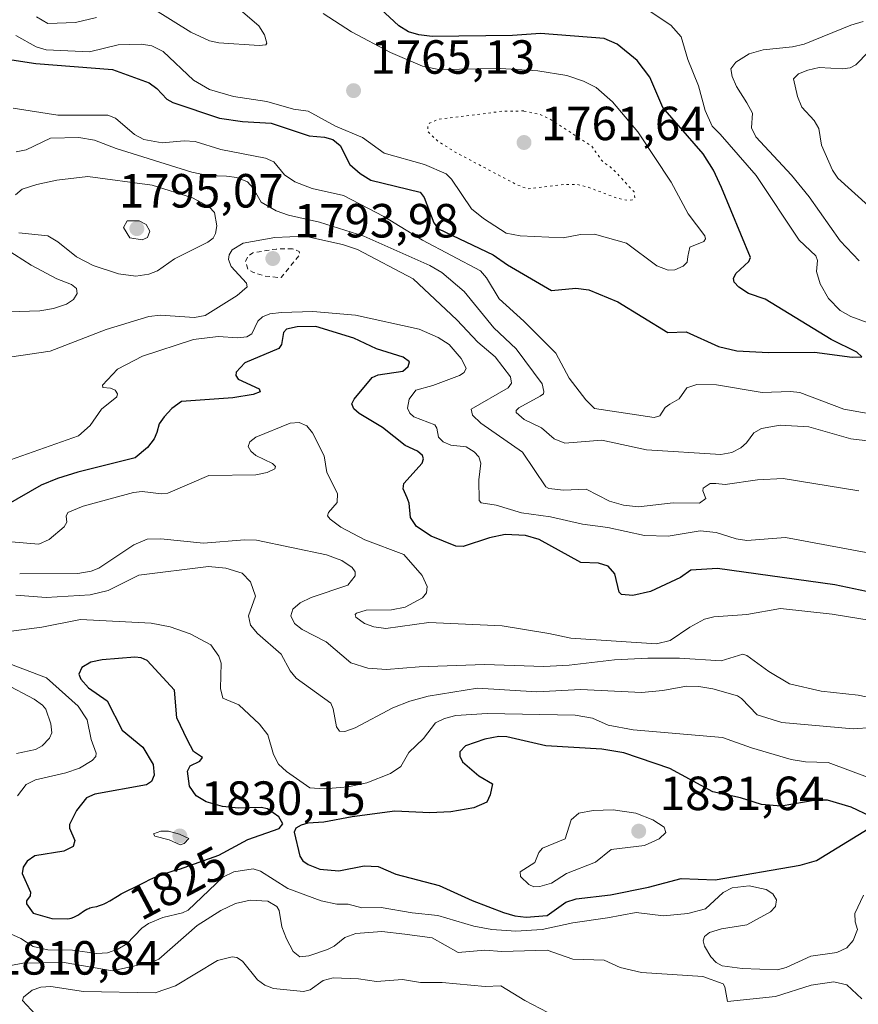
# Model space of a CAD drawing. Units: metres. Extents: x 678482 to 681957, y 4753887 to 4756290.
# Drawn here: x 681278 to 681453, y 4755635 to 4755841 of the extents above; entities that cross this region are included whole.
import ezdxf
from ezdxf.enums import TextEntityAlignment as Align

# ---------------------------------------------------------------- set-up
doc = ezdxf.new("R2010")
doc.units = ezdxf.units.M
doc.header["$MEASUREMENT"] = 0
doc.linetypes.add('DGN Style 2', pattern=[1.648017, 0.98881, -0.659207])
doc.linetypes.add('DGN Style 5', pattern=[1.153612, 0.494405, -0.659207])
for name, color, linetype, lineweight in [('Curva de nivel auxiliar', 30, 'DGN Style 2', 0), ('Curva de nivel maestra', 30, 'Continuous', 30), ('Curva de nivel normal', 30, 'Continuous', 0), ('Curva de nivel normal depresión', 30, 'DGN Style 5', 0), ('Punto de cota en terreno', 7, 'Continuous', 0), ('Rótulo de curva de nivel directora', 7, 'Continuous', 0), ('Rótulo de punto de cota en terreno', 7, 'Continuous', 0)]:
    doc.layers.add(name, color=color, linetype=linetype, lineweight=lineweight)
doc.styles.add('Style-Arial', font='txt')

# ---------------------------------------------------------------- blocks, each defined once
blk = doc.blocks.new('5PATER')
at = {"layer": 'Punto de cota en terreno', "linetype": 'Continuous', "lineweight": 0}
h = blk.add_hatch(color=51, dxfattribs=at)
edge = h.paths.add_edge_path()
edge.add_ellipse((0, 0), major_axis=(-0.11, -0.111), ratio=0.999422, start_angle=0, end_angle=360)

msp = doc.modelspace()

# ---------------------------------------------------------------- linework, layer by layer
at = {"layer": 'Curva de nivel auxiliar', "color": 30, "linetype": 'DGN Style 2', "lineweight": 0, "elevation": 1792.5, "flags": 128}
msp.add_lwpolyline([(681334.82, 4755792.62), (681331.4, 4755792.6), (681326.49, 4755791.82), (681325.5, 4755791.12), (681324.95, 4755789.93), (681325.42, 4755788.37), (681326.48, 4755787.79), (681328.99, 4755786.91), (681332.4, 4755786.61), (681336.32, 4755791.49), (681336.16, 4755792.11), (681334.82, 4755792.62)], dxfattribs=at)
at = {"layer": 'Curva de nivel maestra', "color": 30, "linetype": 'Continuous', "lineweight": 30, "flags": 128}
for points, elevation in [([(681276.06, 4755832.1901), (681281.07, 4755831.3801), (681297.13, 4755830.1701), (681304.8, 4755827.3301), (681306.38, 4755826.1901), (681308.51, 4755823.9201), (681309.74, 4755823.2301), (681319.5, 4755819.9401), (681324.35, 4755819.2301), (681330.29, 4755818.8801), (681338.25, 4755816.2501), (681341.45, 4755816.0201), (681343.21, 4755815.5001), (681344.74, 4755814.2201), (681346.81, 4755810.2801), (681348.93, 4755808.3701), (681351.19, 4755807.0001), (681361.52, 4755804.4901), (681362.3, 4755803.4001), (681364.38, 4755798.0901), (681365.31, 4755796.8401), (681376.75, 4755791.3801), (681379.76, 4755789.3201), (681388.96, 4755783.9201), (681394.05, 4755784.4001), (681396.78, 4755784.0501), (681402.82, 4755781.5301), (681413.29, 4755775.1601), (681417.16, 4755775.3101), (681423.92, 4755772.2301), (681427.74, 4755771.3201), (681434.36, 4755770.9401), (681443.97, 4755771.0301), (681451.84, 4755769.9901), (681453.86, 4755770.0701), (681452.86, 4755771.0001), (681447.47, 4755773.7001), (681433.68, 4755782.1201), (681430.2, 4755783.2801), (681428.13, 4755784.6401), (681427.2, 4755785.6501), (681427.07, 4755786.4201), (681427.52, 4755787.4701), (681430.22, 4755789.9701), (681430.59, 4755790.8301), (681424.57, 4755805.4701), (681422.87, 4755809.0801), (681420.7, 4755812.5101), (681412.27, 4755822.1601), (681409.55, 4755828.5401), (681406.88, 4755831.9901), (681402.74, 4755835.4601), (681400, 4755836.6101), (681386.65, 4755837.6601), (681380.78, 4755837.2401), (681363.99, 4755837.0501), (681361.21, 4755837.3701), (681359.08, 4755838.0201), (681357.04, 4755839.2801), (681350.37, 4755845.5601)], 1775), ([(681460.14, 4755719.8501), (681448.28, 4755722.4101), (681423.67, 4755725.8101), (681418.14, 4755725.4201), (681415.95, 4755723.9201), (681409.65, 4755720.9901), (681406.01, 4755720.1801), (681403.59, 4755720.3601), (681403.14, 4755720.8201), (681402.24, 4755724.6801), (681400.83, 4755726.3001), (681398.82, 4755726.9301), (681395.1, 4755727.0501), (681386.41, 4755731.8301), (681383.53, 4755732.7201), (681379.28, 4755732.8901), (681376, 4755732.2201), (681370.46, 4755730.3801), (681368.99, 4755730.4601), (681363.79, 4755732.5601), (681360.75, 4755734.6101), (681359.44, 4755736.4601), (681359.18, 4755739.4801), (681358.77, 4755740.5901), (681357.95, 4755742.4801), (681358.09, 4755743.5501), (681361.89, 4755747.8201), (681362.2, 4755748.7001), (681361.98, 4755749.4301), (681360.92, 4755750.3201), (681358.37, 4755751.5401), (681353.59, 4755755.2801), (681348.72, 4755758.2301), (681347.61, 4755759.2001), (681347.23, 4755760.2001), (681347.67, 4755761.2201), (681351.43, 4755765.7601), (681352.73, 4755766.3201), (681357.86, 4755767.0801), (681358.98, 4755768.0401), (681359.24, 4755769.0301), (681357.95, 4755770.0001), (681352.39, 4755771.7301), (681347.64, 4755773.9301), (681339.67, 4755776.4301), (681335.78, 4755776.3001), (681333.56, 4755775.8501), (681332.92, 4755775.1101), (681332.49, 4755772.6601), (681331.91, 4755771.8201), (681324.81, 4755768.8201), (681323.02, 4755766.8801), (681322.93, 4755766.1201), (681323.45, 4755765.3501), (681327.83, 4755763.3301), (681328.03, 4755762.7301), (681326.53, 4755762.1801), (681322.31, 4755761.4801), (681311.58, 4755760.7401), (681309.55, 4755759.2601), (681307.92, 4755757.5301), (681306.92, 4755756.0601), (681306.39, 4755754.2501), (681305.86, 4755752.9401), (681304.45, 4755751.1001), (681301.87, 4755748.9601), (681289.87, 4755745.9701), (681285.61, 4755744.6201), (681282.23, 4755743.2001), (681274.79, 4755738.9801)], 1800), ([(681287.77, 4755652.5701), (681288.11, 4755652.6301), (681288.45, 4755652.7101), (681289.06, 4755652.9201), (681289.35, 4755653.0501), (681289.87, 4755653.3101), (681290.33, 4755653.5901), (681291.09, 4755654.1201), (681291.77, 4755654.5301), (681292.16, 4755654.7201), (681292.41, 4755654.8101), (681292.93, 4755654.9501), (681293.87, 4755655.1501), (681294.44, 4755655.3001), (681295.07, 4755655.5301), (681295.41, 4755655.6801), (681295.77, 4755655.8601), (681296.54, 4755656.2901), (681298.15, 4755657.2801), (681298.95, 4755657.7501), (681300.06, 4755658.3401), (681301.96, 4755659.2401), (681302.78, 4755659.6601), (681304.02, 4755660.3101), (681304.83, 4755660.7101), (681305.73, 4755661.1201), (681306.26, 4755661.3501), (681307.19, 4755661.7101), (681308.32, 4755662.1101), (681308.97, 4755662.3101), (681310.46, 4755662.7501), (681311.18, 4755662.9501), (681319.4, 4755665.8301), (681325.46, 4755669.1001), (681331.98, 4755671.4501), (681332.79, 4755672.3801), (681331.93, 4755673.8701), (681329.57, 4755675.5401), (681328.21, 4755675.8201), (681323.48, 4755675.6501), (681320.12, 4755676.0401), (681316.75, 4755676.9801), (681314.63, 4755678.2401), (681313.27, 4755680.2901), (681312.81, 4755683.4301), (681313.37, 4755684.5001), (681315.4, 4755685.5401), (681315.94, 4755686.2701), (681314.08, 4755687.5301), (681312.83, 4755689.8701), (681310.6, 4755694.6001), (681310.11, 4755700.3601), (681304.37, 4755706.5901), (681303.15, 4755707.1001), (681301.79, 4755707.2301), (681294.99, 4755706.7301), (681292.6, 4755706.2101), (681290.71, 4755705.1101), (681290.11, 4755703.6801), (681290.49, 4755702.6201), (681292.12, 4755700.8701), (681295.99, 4755698.1501), (681299.16, 4755691.9801), (681303.51, 4755688.4401), (681305.66, 4755684.8101), (681305.86, 4755682.5601), (681305.27, 4755681.2301), (681304.21, 4755680.5901), (681293.4, 4755678.6101), (681291.71, 4755677.8601), (681289.6, 4755675.2201), (681288.11, 4755672.2801), (681288.16, 4755671.4701), (681289.25, 4755668.8901), (681288.89, 4755667.6601), (681286.93, 4755666.6701), (681280.87, 4755665.7001), (681279.27, 4755664.6201), (681278.43, 4755663.3401), (681278.23, 4755662.0001), (681279.98, 4755658.1001), (681279.92, 4755657.3701), (681279.11, 4755656.2901), (681279.11, 4755655.6501), (681280.53, 4755653.7201), (681284.45, 4755652.6301), (681287.77, 4755652.5701)], 1825), ([(681455.77, 4755673.9101), (681451.64, 4755675.8801), (681446.68, 4755677.3401), (681444.33, 4755677.3401), (681437.03, 4755676.1301), (681432.87, 4755676.4701), (681428.5, 4755677.8501), (681422.7, 4755679.1001), (681413.75, 4755684.0001), (681404.1, 4755687.2601), (681399.53, 4755688.0501), (681387.78, 4755688.7201), (681379.64, 4755690.5701), (681377.98, 4755690.6901), (681375.03, 4755690.1401), (681371.01, 4755688.7201), (681369.79, 4755687.4701), (681369.8, 4755686.5401), (681370.36, 4755685.4001), (681373.8, 4755682.4701), (681376.61, 4755680.7401), (681376.15, 4755678.4501), (681375.44, 4755676.9101), (681372.69, 4755675.7701), (681367.92, 4755674.8901), (681363.5, 4755674.7001), (681356.2, 4755675.0201), (681347.3, 4755673.8701), (681341.36, 4755672.7201), (681338.02, 4755672.5701), (681336.59, 4755672.1501), (681335.5, 4755671.4701), (681335.15, 4755670.6401), (681336.35, 4755665.6201), (681336.94, 4755664.6901), (681338.06, 4755663.9001), (681340.53, 4755662.9201), (681344.46, 4755662.5901), (681349.8, 4755663.6201), (681352.73, 4755663.4801), (681356.42, 4755661.8801), (681365.49, 4755659.5301), (681372.36, 4755656.4001), (681378.95, 4755653.8701), (681381.33, 4755653.1701), (681383.67, 4755652.9201)], 1825), ([(681383.67, 4755652.9201), (681388.03, 4755653.2501), (681391.98, 4755655.9901), (681394.12, 4755656.7201), (681401.34, 4755657.5701), (681409.29, 4755659.1501), (681416.07, 4755661.0001), (681423.21, 4755660.7101), (681440.99, 4755663.7301), (681444.39, 4755664.7301), (681455.22, 4755671.3301)], 1825)]:
    msp.add_lwpolyline(points, dxfattribs=dict(at, elevation=elevation))
at = {"layer": 'Curva de nivel normal', "color": 30, "linetype": 'Continuous', "lineweight": 0, "flags": 128}
for points, elevation in [([(681305.57, 4755842.88), (681313.52, 4755837.93), (681317.42, 4755836.11), (681319.38, 4755835.72), (681327.82, 4755835.17), (681329.23, 4755835.27), (681329.43, 4755835.61), (681328.94, 4755837.41), (681327.73, 4755839.3), (681323.41, 4755842.93)], 1765), ([(681341.17, 4755841.82), (681347.16, 4755838.02), (681355.31, 4755833.71), (681361.99, 4755830.82), (681365.37, 4755830.12), (681378.27, 4755830.36), (681386.12, 4755829.86), (681392.18, 4755828.87), (681395.7, 4755827.68), (681398.33, 4755826.34), (681401.7, 4755823.38), (681407, 4755817.11), (681413.98, 4755806.6), (681417.56, 4755799.97), (681421.03, 4755795.35), (681421.18, 4755794.75), (681420.81, 4755794.18), (681417.89, 4755792.97), (681417.5, 4755791.03), (681417.32, 4755789.84), (681416.54, 4755788.99), (681414.8, 4755788.23), (681413.35, 4755788.17), (681410.98, 4755789.07), (681404.68, 4755793.8), (681397.96, 4755795.69), (681395.06, 4755795.66), (681391.38, 4755794.92), (681382.39, 4755795.38), (681379.5, 4755795.91), (681374.76, 4755798.96), (681372.23, 4755800.99), (681368.06, 4755807.2), (681366.94, 4755808.29), (681362.4, 4755810.24), (681353.95, 4755812.67), (681349.43, 4755815.9), (681343.81, 4755818.28), (681338.08, 4755821.42), (681335.01, 4755821.86), (681329.43, 4755823.41), (681322.46, 4755824.47), (681317.42, 4755825.96), (681314.08, 4755827.91), (681307.71, 4755833.92), (681305.37, 4755835.11), (681303.19, 4755835.44), (681298.3, 4755835.3), (681292.35, 4755833.8), (681283.28, 4755834.25), (681281.19, 4755834.86), (681276.92, 4755837.25)], 1770), ([(681281.24, 4755841.12), (681283.59, 4755839.72), (681289.39, 4755839.94), (681293.78, 4755841.01)], 1765), ([(681409.6, 4755842.24), (681413.92, 4755839.41), (681416.11, 4755836.99), (681417.5, 4755832.26), (681419.7, 4755826.74), (681421.15, 4755821.53), (681422.58, 4755818.32), (681424.27, 4755816.58), (681431.81, 4755807.99), (681440.78, 4755794.47), (681444.3, 4755791.14), (681444.61, 4755790.19), (681444.4, 4755787.89), (681445.19, 4755785.31), (681446.89, 4755782.26), (681449.34, 4755779.73), (681451.59, 4755778.51), (681457.08, 4755776.48)], 1780), ([(681454.15, 4755840.19), (681451.62, 4755839.44), (681441.84, 4755835.45), (681439.41, 4755834.9), (681433.28, 4755834.24), (681430.34, 4755833.42), (681427.51, 4755831.68), (681426.5, 4755830.26), (681426.76, 4755828.7), (681427.64, 4755826.56), (681429.84, 4755823.15), (681430.99, 4755820.99), (681430.81, 4755817.92), (681431.7, 4755816.04), (681439.15, 4755808.02), (681442.91, 4755803.48), (681449.37, 4755794.33), (681453.32, 4755790.12)], 1785), ([(681455.28, 4755833.84), (681452.61, 4755831.13), (681451.48, 4755830.48), (681449.86, 4755830.3), (681444.96, 4755830.57), (681442.6, 4755830.02), (681440.67, 4755829.21), (681439.63, 4755828.21), (681440.46, 4755824.52), (681441.37, 4755822.28), (681443.93, 4755819.45), (681444.88, 4755817.81), (681445.44, 4755814.3), (681447.79, 4755809.09), (681448.85, 4755807.41), (681455.26, 4755801.62)], 1790), ([(681461.1, 4755757.15), (681450.1, 4755759.14), (681440.89, 4755762.58), (681438.97, 4755762.81), (681433.06, 4755762.61), (681423.5, 4755764.21), (681419.41, 4755764.3), (681417.3, 4755763.59), (681415.66, 4755761.3), (681413.73, 4755760.16), (681412.72, 4755759.48), (681411.6, 4755757.69), (681410.45, 4755757.36), (681397.98, 4755759.22), (681396.13, 4755761.08), (681392.66, 4755765.6), (681389.89, 4755770.84), (681383.18, 4755777.53), (681377.99, 4755782.17), (681375.37, 4755786.56), (681374.13, 4755788.07), (681361.96, 4755794.42), (681353.89, 4755799.4), (681345.46, 4755803.76), (681338.92, 4755805.24), (681335.26, 4755806.63), (681333.08, 4755808.14), (681330.9, 4755810.8), (681329.14, 4755811.63), (681319.8, 4755813.44), (681314.45, 4755815.11), (681312.15, 4755815.25), (681307.5, 4755814.78), (681303.68, 4755815.47), (681301.74, 4755816.51), (681297.74, 4755819.93), (681296.14, 4755820.56), (681285.71, 4755820.61), (681276.32, 4755822.08)], 1780), ([(681276.96, 4755812.93), (681279.1, 4755813.37), (681284.14, 4755815.75), (681290.07, 4755815.94), (681293.34, 4755815.36), (681297.9, 4755813.6), (681313.72, 4755808.69), (681317.1, 4755807.98), (681321.01, 4755807.8), (681323.13, 4755807.57), (681325.34, 4755806.63), (681326.55, 4755805.35), (681328.24, 4755802.4), (681331.34, 4755800.58), (681333.95, 4755799.67), (681340.45, 4755798.18), (681349.74, 4755795.26), (681363.53, 4755789.12), (681366.05, 4755787.7), (681370.71, 4755783.74), (681376.91, 4755776.13), (681381.56, 4755771.7), (681387, 4755764.4), (681387.38, 4755762.82), (681387.27, 4755762.35), (681386.58, 4755761.83), (681382.17, 4755759.36), (681381.6, 4755758.84), (681381.59, 4755758.38), (681383.24, 4755756.98), (681386.86, 4755755.24), (681389.55, 4755752.94), (681391.76, 4755751.97), (681399.48, 4755752.61), (681408.88, 4755750.6), (681424.37, 4755749.61), (681426.67, 4755750.04), (681428.57, 4755751.01), (681429.75, 4755752.08), (681431.27, 4755754.19), (681432.88, 4755755.1), (681436.79, 4755755.8), (681442.81, 4755755.4), (681451.6, 4755752.9), (681463.86, 4755751.45)], 1785), ([(681291.94, 4755807.78), (681285.46, 4755806.99), (681281.32, 4755806.08), (681278.25, 4755805.11), (681276.87, 4755803.91)], 1790), ([(681277.54, 4755796), (681283.59, 4755795.35), (681285.72, 4755794.1), (681289.62, 4755790.98), (681293.1, 4755789.15), (681298.41, 4755787.44), (681302.02, 4755786.95), (681304.72, 4755787.35), (681306.55, 4755788.04), (681310.09, 4755790.52), (681317.05, 4755794.01), (681318.16, 4755794.86), (681318.67, 4755795.83), (681318.96, 4755797.48), (681318.47, 4755800.21), (681317.32, 4755801.42), (681313.89, 4755803.29), (681305.43, 4755805.94), (681291.94, 4755807.78)], 1790), ([(681302.71, 4755798.48), (681300.18, 4755798.48), (681299.43, 4755797.1), (681300.75, 4755794.91), (681303.36, 4755794.49), (681304.46, 4755795.01), (681304.93, 4755796.31), (681304.18, 4755797.72), (681302.71, 4755798.48)], 1795), ([(681271.77, 4755769.45), (681284.06, 4755771.23), (681295.77, 4755775.76), (681304.73, 4755778.46), (681307.15, 4755778.76), (681314.26, 4755778.25), (681316.54, 4755778.69), (681323.21, 4755782.85), (681325.31, 4755784.7), (681325.15, 4755785.43), (681321.94, 4755788.93), (681321.42, 4755790.38), (681321.55, 4755791.35), (681322.18, 4755792.44), (681324.47, 4755793.8), (681331.08, 4755795), (681337.37, 4755795.27), (681345.28, 4755793.51), (681348.41, 4755792.47), (681360.03, 4755786.36), (681369.17, 4755777.79), (681373.59, 4755773.15), (681377.21, 4755770.02), (681380.38, 4755765.9), (681380.59, 4755764.52), (681379.88, 4755763.59), (681372.16, 4755759.09), (681372.44, 4755757.88), (681374.17, 4755756.2), (681382.9, 4755750.11), (681387.81, 4755742.86), (681388.38, 4755742.49), (681391.45, 4755742.16), (681396.24, 4755742.39), (681401.11, 4755739.88), (681404.05, 4755739.07), (681407.15, 4755738.72), (681414.45, 4755739.53), (681419.92, 4755739.46), (681421.26, 4755740.4), (681420.62, 4755742.02), (681420.71, 4755742.56), (681422.19, 4755743.56), (681423.32, 4755743.56), (681425.32, 4755743.33), (681432.05, 4755744.33), (681437.43, 4755744.64), (681453.27, 4755742.03)], 1790), ([(681271.19, 4755779.32), (681281.94, 4755779.64), (681284.81, 4755780.14), (681287.48, 4755781.04), (681288.94, 4755782.06), (681289.75, 4755783.32), (681289.62, 4755784.32), (681288.57, 4755785.2), (681285.45, 4755786.37), (681280.09, 4755789.25), (681273.09, 4755793.71)], 1785), ([(681339.03, 4755779.5), (681332.46, 4755779.32), (681330.03, 4755779.03), (681328.49, 4755778.45), (681327.54, 4755777.5), (681326.31, 4755774.87), (681325.23, 4755774.22), (681323.37, 4755774), (681319.25, 4755774.32), (681314.07, 4755773.7), (681303.44, 4755770.17), (681298.16, 4755767.49), (681295.02, 4755764.14), (681295.09, 4755763.62), (681296.73, 4755763.49), (681297.69, 4755763.08), (681298.19, 4755762.34), (681298.06, 4755761.69), (681294.8, 4755759.09), (681292.49, 4755755.72), (681290, 4755753.55), (681272.13, 4755747.25)], 1795), ([(681460.78, 4755728.02), (681437.92, 4755732.29), (681429.83, 4755731.65), (681427.63, 4755731.99), (681423.4, 4755733.29), (681420.07, 4755733.64), (681413.38, 4755732.55), (681408.42, 4755732.71), (681400.75, 4755734.34), (681395.47, 4755735.09), (681388.79, 4755736.63), (681382.68, 4755737.41), (681377.38, 4755739.04), (681374.28, 4755739.54), (681373.86, 4755740.03), (681373.75, 4755744.31), (681374.17, 4755747.84), (681373.76, 4755749.12), (681372.78, 4755750.19), (681371.12, 4755751.26), (681367.9, 4755751.61), (681366.28, 4755752.3), (681365.36, 4755753.29), (681365.01, 4755755.16), (681364.54, 4755755.86), (681360.18, 4755757.49), (681359.3, 4755758.28), (681358.87, 4755759.33), (681359.2, 4755761.23), (681360.59, 4755763.06), (681364.12, 4755764.04), (681369.73, 4755766.17), (681370.68, 4755766.78), (681371.1, 4755767.67), (681370.08, 4755769.71), (681367.53, 4755772.6), (681365.25, 4755774.1), (681361.28, 4755775.81), (681347.94, 4755778.74), (681339.03, 4755779.5)], 1795), ([(681336.19, 4755756.3), (681334.32, 4755756.19), (681327.12, 4755753.28), (681325.85, 4755752.3), (681325.5, 4755751.33), (681326.08, 4755750.31), (681327.12, 4755749.45), (681330.61, 4755747.78), (681331.2, 4755747.09), (681331.12, 4755746.66), (681329.52, 4755745.86), (681327.1, 4755745.37), (681317.27, 4755745.21), (681308.74, 4755741.53), (681307.39, 4755741.38), (681303.33, 4755741.9), (681301.49, 4755741.71), (681290.96, 4755738.84), (681287.81, 4755737.51), (681287.46, 4755736.76), (681287.56, 4755735.46), (681286.99, 4755734.52), (681283.86, 4755731.89), (681281.75, 4755730.85), (681275.92, 4755731.35)], 1805), ([(681461.03, 4755714.09), (681447.71, 4755716.27), (681436.86, 4755717.46), (681429.82, 4755716.17), (681422.9, 4755715.69), (681420.99, 4755715.17), (681417.89, 4755713.51), (681413.8, 4755710.73), (681410.92, 4755710.03), (681393.03, 4755711.21), (681388.41, 4755712.21), (681378.62, 4755713.8), (681363.31, 4755714.47), (681354.28, 4755713.26), (681351.78, 4755713.59), (681349.84, 4755714.3), (681348.01, 4755715.6), (681347.89, 4755716.17), (681348.17, 4755716.46), (681350.18, 4755717.06), (681355.5, 4755717.13), (681358.38, 4755717.74), (681362, 4755719.66), (681362.83, 4755720.72), (681362.93, 4755722.05), (681361.88, 4755724.36), (681358.11, 4755728.7), (681349.94, 4755731.78), (681344.93, 4755734.45), (681342.67, 4755736.1), (681342.14, 4755736.84), (681342.35, 4755737.48), (681344.11, 4755739.58), (681344.18, 4755741.48), (681341.99, 4755745.89), (681341.43, 4755749.35), (681338.94, 4755754.15), (681337.76, 4755755.62), (681336.19, 4755756.3)], 1805), ([(681277.71, 4755724.65), (681289.91, 4755724.75), (681292.66, 4755725.22), (681294.29, 4755725.89), (681301.6, 4755730.76), (681304.38, 4755731.93), (681307.22, 4755732.02), (681316.19, 4755731.1)], 1810), ([(681316.19, 4755731.1), (681324.73, 4755731.79), (681327.27, 4755731.73), (681341.91, 4755728.64), (681345.09, 4755727.49), (681347.25, 4755725.99), (681347.87, 4755725.07), (681347.87, 4755724.29), (681346.36, 4755722.3), (681338.72, 4755719.74), (681336.4, 4755718.62), (681334.87, 4755717.26), (681334.47, 4755715.88), (681335.18, 4755714.32), (681336.82, 4755713.06), (681341.85, 4755710.45), (681347.02, 4755706.08), (681350.52, 4755704.96), (681354.48, 4755704.69), (681361.31, 4755705.26), (681374.92, 4755705.7), (681387.36, 4755705.29), (681392.7, 4755705.59), (681402.16, 4755706.73), (681409.1, 4755707.07), (681415.76, 4755707.03), (681424.46, 4755706.49), (681428.98, 4755707.89), (681429.81, 4755707.59), (681434.46, 4755704.25), (681438.77, 4755701.65), (681445.36, 4755700.11), (681453.14, 4755699.32), (681460.2, 4755697.84)], 1810), ([(681317.2, 4755726.21), (681302.63, 4755724.37), (681296.2, 4755721.16), (681292.48, 4755720.31), (681283.27, 4755719.72), (681276.91, 4755720.21)], 1815), ([(681460.03, 4755692.85), (681452.1, 4755692.28), (681437.13, 4755693.59), (681432.01, 4755695.22), (681428.72, 4755698.62), (681427.85, 4755699.14), (681422.74, 4755700.62), (681419.77, 4755701.14), (681417.24, 4755701.16), (681412.25, 4755700.25), (681407.78, 4755699.89), (681395.1, 4755700.5), (681385.92, 4755699.98), (681373.52, 4755700.78), (681363.17, 4755699.07), (681359.31, 4755698.05), (681355.81, 4755696.69), (681347.93, 4755692.45), (681345.7, 4755691.74), (681344.59, 4755691.76), (681344, 4755692.66), (681343.31, 4755696.44), (681342.79, 4755697.64), (681335.55, 4755702.83), (681334.31, 4755704.43), (681332.43, 4755707.87), (681327.45, 4755712.18), (681325.98, 4755713.95), (681325.57, 4755715.88), (681327.07, 4755720), (681325.99, 4755723.03), (681324.28, 4755724.85), (681320.83, 4755725.88), (681317.2, 4755726.21)], 1815), ([(681290.42, 4755715.13), (681282.34, 4755713.52), (681272.17, 4755712.17)], 1820), ([(681455.64, 4755681.93), (681446.88, 4755685.26), (681442.14, 4755685.39), (681439.13, 4755685.87), (681430.84, 4755688.27), (681424.77, 4755690.48), (681406.08, 4755692.07), (681400.83, 4755693.06), (681397.55, 4755694.53), (681393.93, 4755695.13), (681375.53, 4755695.5), (681368.94, 4755695.03), (681366.6, 4755694.46), (681364.71, 4755693.49), (681362.18, 4755690.24), (681359.14, 4755687.3), (681357.45, 4755684.42), (681355.26, 4755682.94), (681350.37, 4755681.01), (681346.45, 4755680.16), (681341.43, 4755679.72), (681338.43, 4755679.94), (681333.5, 4755683.34), (681331.84, 4755684.91), (681330.79, 4755686.87), (681329.63, 4755691.02), (681327.85, 4755693.23), (681323.55, 4755697.26), (681320.18, 4755698.68), (681319.71, 4755700.7), (681319.87, 4755705.98), (681319.37, 4755707.47), (681317.67, 4755709.86), (681313.37, 4755712.13), (681309.17, 4755713.59), (681305.21, 4755714.37), (681290.42, 4755715.13)], 1820), ([(681275.45, 4755705.91), (681283.33, 4755702.9), (681289.98, 4755697), (681291.84, 4755694.15), (681292.7, 4755690.07), (681293.74, 4755687.16), (681293.61, 4755686.47), (681292.86, 4755685.64), (681290.26, 4755684.05), (681287.38, 4755683.07), (681281.02, 4755681.63), (681279.1, 4755680.61), (681277.24, 4755678.29)], 1820), ([(681274.66, 4755701.71), (681280.73, 4755698.46), (681282.46, 4755697.19), (681283.2, 4755696.39), (681284.25, 4755693.28), (681284.43, 4755691.42), (681283.97, 4755690.31), (681282.43, 4755688.73), (681281.05, 4755687.97), (681277.08, 4755687.13)], 1815), ([(681401.9, 4755675.32), (681397.67, 4755675.18), (681394.71, 4755674.6), (681393.09, 4755673.25), (681391.86, 4755669.26), (681387.12, 4755667.33), (681386.31, 4755666.42), (681385.49, 4755664.34), (681382.41, 4755662.37), (681382.51, 4755661.39), (681384.2, 4755659.74), (681385.28, 4755659.22), (681386.54, 4755659.27), (681388.95, 4755659.98), (681392.12, 4755662.03), (681398.17, 4755664.42), (681401.48, 4755667.04), (681408.43, 4755667.88), (681411.47, 4755669.26), (681412.88, 4755670.62), (681412.57, 4755671.71), (681410.18, 4755673.23), (681406.6, 4755674.61), (681401.9, 4755675.32)], 1830), ([(681308.82, 4755670.84), (681307.25, 4755670.84), (681305.74, 4755670.3), (681305.99, 4755669.83), (681308.98, 4755669.09), (681311.26, 4755668.03), (681312.11, 4755668.28), (681313.09, 4755669.34), (681311.15, 4755670.26), (681308.82, 4755670.84)], 1830), ([(681272.78, 4755650.76), (681277.95, 4755648.44), (681280.52, 4755646.78), (681283.61, 4755646.07), (681288.74, 4755645.96), (681293.87, 4755645.31), (681296.09, 4755645.44), (681298.24, 4755646.22), (681300.11, 4755647.32), (681303.24, 4755650.61), (681304.63, 4755651.57), (681307.68, 4755652.82), (681311.75, 4755653.76), (681312.95, 4755654.36), (681320.18, 4755661.24), (681322.51, 4755662.34), (681326.56, 4755663.01), (681328.1, 4755662.53), (681333.84, 4755658.86), (681340.79, 4755656.31), (681344.08, 4755655.61), (681346.44, 4755655.58), (681349.29, 4755654.84), (681353.33, 4755654.89), (681359.82, 4755653.79), (681365.2, 4755653.26), (681372.73, 4755650.98), (681376.47, 4755650.29), (681381.48, 4755649.99), (681387.03, 4755650.33), (681393.42, 4755651.71), (681400.66, 4755652.74), (681406.68, 4755653.83), (681412.42, 4755653.18), (681417.51, 4755653.63), (681421.19, 4755654.64), (681424.9, 4755658.07), (681426.78, 4755659.05), (681430.31, 4755659.42), (681433.87, 4755658.7), (681435.29, 4755657.8), (681436.01, 4755656.54), (681435.85, 4755655.12), (681434.76, 4755653.99), (681429.85, 4755651.28), (681424.57, 4755650.46), (681422.06, 4755649.65), (681421, 4755648.85), (681420.73, 4755647.93), (681421.01, 4755646.81), (681422.29, 4755644.6), (681423.4, 4755643.39), (681424.68, 4755642.74), (681428.84, 4755642.16), (681436.26, 4755641.85), (681438.08, 4755642.34), (681443.22, 4755644.74), (681448.69, 4755645.53), (681450.78, 4755646.48), (681452.08, 4755648), (681453.01, 4755650.34), (681452.51, 4755651.9), (681452.45, 4755653.62), (681454.25, 4755657.49)], 1820), ([(681273.73, 4755642.38), (681278.4, 4755643.27), (681287.01, 4755643.39), (681297.13, 4755641.68), (681302.46, 4755642.88), (681305.08, 4755643.37), (681306.82, 4755644.13), (681314.87, 4755651.15), (681319.78, 4755654.27), (681322.83, 4755655.74), (681325.94, 4755656.44), (681329.63, 4755656.24), (681331.54, 4755655.13), (681331.97, 4755654.26), (681332.56, 4755650.89), (681333.54, 4755648.35), (681334.91, 4755645.71), (681336.32, 4755644.61), (681338.19, 4755644.8), (681342.08, 4755646.1), (681343.49, 4755646.81), (681345.72, 4755648.65), (681348.06, 4755649.47), (681353.47, 4755649.89), (681358.29, 4755649.31), (681363.99, 4755648.59), (681369.47, 4755645.52), (681375.03, 4755645.98), (681378.56, 4755645.74), (681388.03, 4755645.99), (681393.42, 4755644.11), (681400.01, 4755643.87), (681403.37, 4755642.37), (681407.81, 4755641.3), (681420.66, 4755640.48), (681424.85, 4755638.97), (681425.23, 4755638.34), (681425.8, 4755635.22), (681435.8, 4755636.31), (681443.26, 4755638.67), (681448.06, 4755639.39), (681450.73, 4755638.72), (681453.92, 4755635.79)], 1815), ([(681389.79, 4755632.09), (681383.41, 4755635.43), (681378.37, 4755638.52), (681375.06, 4755638.36), (681366.1, 4755639.25), (681361.59, 4755639.21), (681357.77, 4755639.84), (681352.39, 4755639.45), (681348.62, 4755639.98), (681343.29, 4755640.22), (681341.18, 4755639.64), (681338.45, 4755637.71), (681337.08, 4755637.32), (681330.79, 4755638), (681329.03, 4755638.69), (681327.47, 4755639.8), (681324.31, 4755643.68), (681323.13, 4755644.48), (681322.19, 4755644.62), (681319.08, 4755643.8), (681310.34, 4755638.54), (681306.09, 4755637.07), (681291.04, 4755637.34), (681284.22, 4755638.37), (681282.15, 4755638.24), (681280.35, 4755637.61), (681278.51, 4755636.18), (681278.29, 4755635.43), (681281.9, 4755631.56)], 1810)]:
    msp.add_lwpolyline(points, dxfattribs=dict(at, elevation=elevation))
at = {"layer": 'Curva de nivel normal depresión', "color": 30, "linetype": 'DGN Style 5', "lineweight": 0, "elevation": 1765, "flags": 128}
msp.add_lwpolyline([(681383.18, 4755821.46), (681379.01, 4755821.45), (681365.29, 4755819.7), (681363.47, 4755818.92), (681363.07, 4755818.17), (681363.13, 4755817.12), (681364.97, 4755815.33), (681368.7, 4755812.92), (681381.83, 4755805.98), (681383.98, 4755805.19), (681391.63, 4755806.1), (681394.22, 4755806.1), (681396.56, 4755805.56), (681402.72, 4755803.22), (681405.03, 4755802.75), (681405.84, 4755802.86), (681406.39, 4755803.32), (681406.25, 4755804.53), (681401.8, 4755809.34), (681399.47, 4755811.08), (681397.42, 4755814.1), (681388.7, 4755819.76), (681386.56, 4755820.73), (681383.18, 4755821.46)], dxfattribs=at)

# ---------------------------------------------------------------- block references
at = {"layer": 'Punto de cota en terreno', "color": 7, "linetype": 'Continuous', "lineweight": 0, "xscale": 10, "yscale": 10, "zscale": 10}
for p in [(681347.56, 4755825.72, 1765.13), (681383.22, 4755814.87, 1761.64), (681302.22, 4755796.87, 1795.07), (681330.67, 4755790.61, 1793.98), (681311.22, 4755669.87, 1830.15), (681407.22, 4755670.87, 1831.64)]:
    msp.add_blockref('5PATER', p, dxfattribs=at)

# ---------------------------------------------------------------- texts
at = {"layer": 'Rótulo de curva de nivel directora', "color": 7, "linetype": 'Continuous', "lineweight": 0, "style": 'Style-Arial'}
msp.add_text('1825', height=7, rotation=27.992074, dxfattribs=at).set_placement((681310.8178, 4755660.063), align=Align.MIDDLE_CENTER)
at = {"layer": 'Rótulo de punto de cota en terreno', "color": 7, "linetype": 'Continuous', "lineweight": 0, "style": 'Style-Arial'}
for s, p in [('1765,13', (681351.0878, 4755829.2478)), ('1761,64', (681386.7478, 4755815.3571)), ('1795,07', (681298.4781, 4755801.2797)), ('1793,98', (681335.0797, 4755795.0197)), ('1831,64', (681411.6297, 4755675.2797)), ('1830,15', (681315.6297, 4755674.2797)), ('1810,84', (681272.7578, 4755640.8778))]:
    msp.add_text(s, height=7, dxfattribs=at).set_placement(p)

doc.saveas('drawing.dxf')
